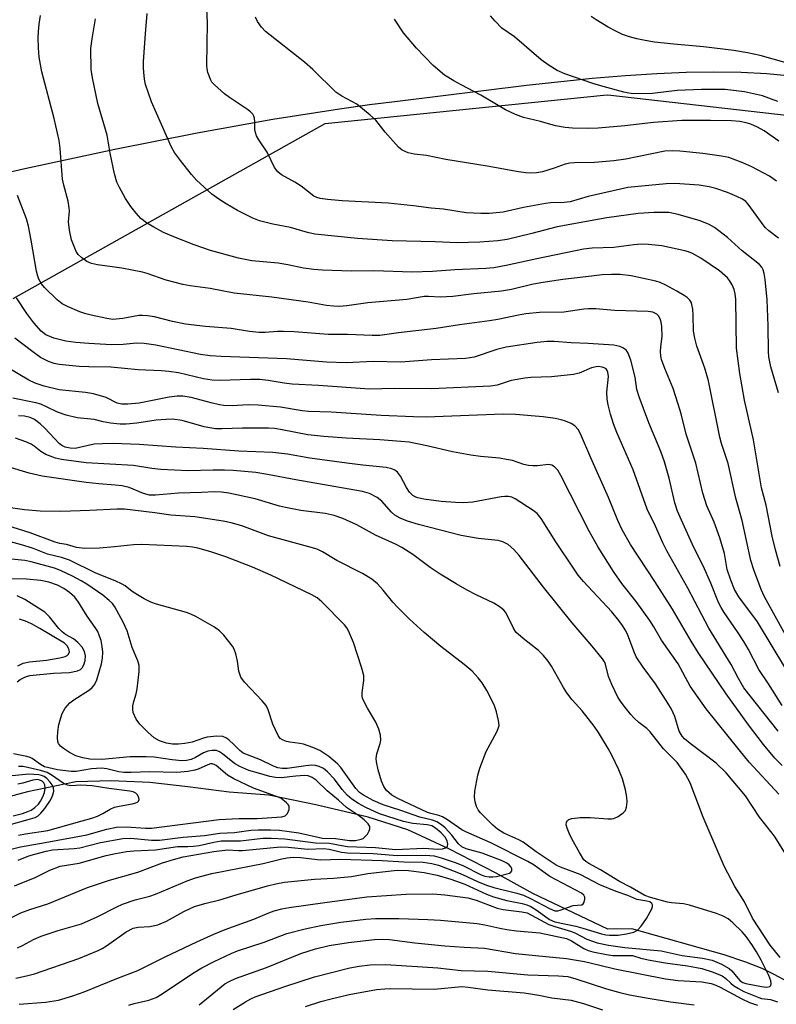
# Model space of a CAD drawing. Units: inches. Extents: x 1189773 to 1195773, y 569457 to 573458.
# Drawn here: x 1192570 to 1192747, y 571647 to 571877 of the extents above; entities that cross this region are included whole.
import ezdxf

# ---------------------------------------------------------------- set-up
doc = ezdxf.new("R2010")
doc.units = ezdxf.units.IN
doc.header["$MEASUREMENT"] = 0
for name, color, linetype in [('HYDRO-Single Line Stream', 4, 'Continuous'), ('NTRL-Farm Land', 3, 'Continuous'), ('NTRL-Trees', 3, 'Continuous'), ('Undefined', 1, 'Continuous')]:
    doc.layers.add(name, color=color, linetype=linetype)

msp = doc.modelspace()

# ---------------------------------------------------------------- linework, layer by layer
at = {"layer": 'HYDRO-Single Line Stream'}
msp.add_lwpolyline([(1192767.48, 571641.03), (1192757.66, 571647.22), (1192753.4, 571649.79), (1192749.71, 571651.89), (1192746.48, 571653.61), (1192743.65, 571654.98), (1192739.84, 571656.5), (1192734.78, 571658.16), (1192713.11, 571664.3), (1192707.52, 571664.19), (1192689.87, 571672.59), (1192681.14, 571677.39), (1192670.2, 571683.04), (1192660.58, 571687.51), (1192651.32, 571690.42), (1192639.04, 571693.31), (1192628.02, 571695.58), (1192618.74, 571696.32), (1192609.04, 571697.58), (1192600.14, 571698.56), (1192591.04, 571698.97), (1192582.74, 571698.76), (1192571.41, 571696.41), (1192562.9, 571694.12)], dxfattribs=at)
at = {"layer": 'NTRL-Farm Land'}
msp.add_lwpolyline([(1192750.42, 571864.05), (1192744.8, 571864.59), (1192738.77, 571864.92), (1192732.34, 571865.03), (1192725.88, 571864.94), (1192718.99, 571864.66), (1192711.61, 571864.19), (1192703.78, 571863.53), (1192688.43, 571861.89), (1192658.19, 571858.12), (1192651.63, 571857.34), (1192644.59, 571856.38), (1192628.91, 571853.91), (1192611.2, 571850.72), (1192591.86, 571846.88), (1192570.8, 571842.36), (1192549.29, 571837.42)], dxfattribs=at)
at = {"layer": 'NTRL-Trees'}
msp.add_lwpolyline([(1192568.05, 571812), (1192641.24, 571852.99), (1192706.47, 571859.6), (1192707.45, 571859.7), (1192750.01, 571854.85), (1192794.14, 571827.27), (1192819.66, 571795.36), (1192818.92, 571769.57), (1192829.15, 571752.76), (1192872.38, 571715.78), (1192865.38, 571613.53), (1192853, 571560.74), (1192790.3, 571481.29)], dxfattribs=at)
at = {"layer": 'Undefined'}
for points, elevation in [([(1192747.49, 571826.13), (1192745.21, 571827.87), (1192744.4, 571828.64), (1192743.49, 571829.75), (1192740.4, 571834.1), (1192739.84, 571834.69), (1192739.07, 571835.26), (1192737.74, 571835.91), (1192735.53, 571836.78), (1192732.83, 571837.72), (1192731.21, 571838.17), (1192728.9, 571838.51), (1192723.23, 571838.94), (1192721.18, 571838.81), (1192712.18, 571837.95), (1192702.86, 571835.87), (1192698.66, 571834.65), (1192697.25, 571834.47), (1192694.02, 571834.37), (1192692.87, 571834.24), (1192687.74, 571833.32), (1192682.94, 571832.17), (1192679.74, 571831.86), (1192677.71, 571831.88), (1192674.25, 571832.06), (1192668.93, 571832.9), (1192666.04, 571833.14), (1192661.9, 571833.68), (1192655.99, 571834.32), (1192645.16, 571834.84), (1192641.72, 571835.17), (1192640.02, 571835.42), (1192639.24, 571835.65), (1192638.58, 571835.99), (1192635.55, 571838.31), (1192634.07, 571839.24), (1192630.98, 571840.98), (1192630.11, 571841.66), (1192629.36, 571842.71), (1192627.65, 571846.3), (1192625.64, 571849.17), (1192625.12, 571850.13), (1192624.86, 571850.86), (1192624.71, 571851.61), (1192624.74, 571853.37), (1192624.66, 571854.22), (1192624.49, 571854.73), (1192624.22, 571855.15), (1192623.7, 571855.71), (1192623.04, 571856.24), (1192618.81, 571859.06), (1192617.61, 571859.94), (1192615.24, 571862.07), (1192614.67, 571862.71), (1192614.37, 571863.17), (1192613.71, 571864.96), (1192613.53, 571865.76), (1192613.43, 571866.61), (1192613.66, 571876.61), (1192613.48, 571879.85)], 378), ([(1192749.6, 571732.28), (1192744.22, 571742.09), (1192743.47, 571743.8), (1192741.73, 571748.36), (1192741.02, 571750.62), (1192739.01, 571759.97), (1192737.5, 571765.22), (1192735.69, 571773.33), (1192734.16, 571777.97), (1192733.75, 571779.48), (1192731.09, 571792.68), (1192730.22, 571795.69), (1192728.36, 571800.84), (1192727.85, 571802.66), (1192727.56, 571804.31), (1192727.51, 571808.08), (1192727.39, 571809.51), (1192727.19, 571810.61), (1192727, 571811.12), (1192726.69, 571811.59), (1192726.08, 571812.2), (1192725.39, 571812.7), (1192723.64, 571813.73), (1192721.05, 571815.08), (1192719.73, 571815.7), (1192718.74, 571816.05), (1192712.96, 571817.31), (1192710.36, 571817.57), (1192708.38, 571817.6), (1192706.16, 571817.49), (1192703.65, 571817.23), (1192696.94, 571816.42), (1192691.79, 571815.68), (1192689.65, 571815.29), (1192684.93, 571814.09), (1192682.58, 571813.7), (1192676.09, 571813.05), (1192671.13, 571812.46), (1192668.21, 571812.33), (1192665.43, 571812.45), (1192664.41, 571812.42), (1192660.36, 571811.78), (1192651.25, 571810.93), (1192646.27, 571810.28), (1192644.58, 571810.14), (1192643.19, 571810.17), (1192641.53, 571810.36), (1192637.26, 571811.12), (1192628.74, 571812.33), (1192619.9, 571813.26), (1192614.27, 571814.31), (1192609.54, 571814.92), (1192607.87, 571815.23), (1192603.95, 571816.31), (1192599.51, 571817.83), (1192598.4, 571818.13), (1192593.5, 571819.1), (1192587.86, 571819.86), (1192586.41, 571820.16), (1192585.36, 571820.65), (1192584.15, 571821.51), (1192583.31, 571822.32), (1192582.86, 571823.03), (1192581.75, 571825.71), (1192581.28, 571827.96), (1192581.07, 571829.96), (1192581.24, 571832.43), (1192581.21, 571833.23), (1192580.93, 571834.81), (1192579.91, 571838.53), (1192579.6, 571839.97), (1192579.11, 571847.12), (1192578.86, 571849.01), (1192577.66, 571854.15), (1192574.8, 571865.1), (1192574.19, 571868.52), (1192574.01, 571870.74), (1192573.94, 571873.07), (1192573.97, 571874.53), (1192574.14, 571876.28), (1192574.5, 571878.29)], 372), ([(1192747.92, 571749.15), (1192746.78, 571753.05), (1192746.03, 571756.29), (1192744.62, 571763.52), (1192743.5, 571767.65), (1192741.6, 571778.85), (1192739.56, 571788.16), (1192738.45, 571794.43), (1192737.66, 571800.35), (1192737.47, 571811.71), (1192737.35, 571813.11), (1192737.11, 571814.09), (1192736.62, 571815.15), (1192736.02, 571816.16), (1192735.51, 571816.83), (1192734.95, 571817.39), (1192733.64, 571818.44), (1192729.31, 571821.4), (1192727.37, 571822.53), (1192726.37, 571822.95), (1192725.54, 571823.18), (1192720.12, 571824.29), (1192717.02, 571824.6), (1192715.32, 571824.68), (1192713.55, 571824.54), (1192708.87, 571823.96), (1192703.79, 571823.8), (1192701.77, 571823.57), (1192690.81, 571821.3), (1192683.67, 571819.7), (1192680.75, 571819.2), (1192678.92, 571819.01), (1192671.64, 571818.7), (1192666.39, 571818.31), (1192661.61, 571818.12), (1192652.65, 571818.43), (1192647.42, 571818.38), (1192640.57, 571818.58), (1192638.56, 571818.74), (1192636.1, 571819.1), (1192632.45, 571819.88), (1192630.2, 571820.27), (1192624.03, 571820.81), (1192620.88, 571821.41), (1192614.31, 571823.22), (1192610.5, 571824.56), (1192605.71, 571826.39), (1192603.29, 571827.48), (1192601.03, 571828.69), (1192599.32, 571829.7), (1192598.03, 571830.71), (1192596.86, 571831.94), (1192595.63, 571833.53), (1192594.39, 571835.43), (1192592.98, 571837.95), (1192592.38, 571839.26), (1192591.81, 571841.23), (1192590.77, 571846.05), (1192590.13, 571850.23), (1192587.89, 571857.7), (1192586.67, 571863.65), (1192586.37, 571865.65), (1192586.3, 571870.53), (1192586.56, 571872.86), (1192587.4, 571877.53)], 374), ([(1192747.49, 571789.87), (1192745.74, 571795.97), (1192745.26, 571798.29), (1192745.16, 571799.57), (1192745.1, 571805.6), (1192744.84, 571811.66), (1192744.4, 571816.43), (1192744.17, 571817.85), (1192743.94, 571818.66), (1192743.58, 571819.32), (1192743.01, 571819.92), (1192738.96, 571823.18), (1192735.57, 571826.26), (1192732.47, 571828.6), (1192731.21, 571829.29), (1192729.11, 571830.19), (1192724, 571831.7), (1192721.77, 571832.1), (1192718.25, 571832.13), (1192714.6, 571831.89), (1192707.22, 571830.88), (1192695.6, 571828.81), (1192689.7, 571827.22), (1192683.88, 571825.79), (1192681.72, 571825.5), (1192677.5, 571825.17), (1192672.18, 571825.01), (1192666.99, 571825.25), (1192656.91, 571825.51), (1192648.82, 571826.04), (1192638.79, 571827.08), (1192637.08, 571827.45), (1192633.09, 571828.64), (1192628.94, 571829.38), (1192625.8, 571830.19), (1192624.29, 571830.78), (1192622.99, 571831.4), (1192620.67, 571832.61), (1192617.99, 571834.15), (1192616.3, 571835.23), (1192614.67, 571836.4), (1192611.06, 571839.74), (1192609.89, 571841.07), (1192607.28, 571844.3), (1192605.92, 571846.18), (1192605.15, 571847.41), (1192600.52, 571858.08), (1192599.12, 571862.1), (1192598.91, 571862.92), (1192598.74, 571864.05), (1192598.6, 571866.03), (1192598.63, 571867.5), (1192599.06, 571874.01), (1192599.5, 571878.78)], 376), ([(1192747.03, 571839.49), (1192745.41, 571840.63), (1192741.22, 571842.86), (1192739.13, 571843.77), (1192735.83, 571844.99), (1192734.11, 571845.35), (1192729.73, 571845.98), (1192724.36, 571846.53), (1192722.58, 571846.61), (1192720.88, 571846.47), (1192711.71, 571844.64), (1192708.86, 571844.22), (1192704.34, 571843.88), (1192699.7, 571843.79), (1192698.61, 571843.69), (1192697.51, 571843.42), (1192694.87, 571842.49), (1192692.19, 571841.69), (1192690.75, 571841.42), (1192689.39, 571841.34), (1192688.26, 571841.4), (1192686.51, 571841.66), (1192679.21, 571843.02), (1192669.49, 571844.58), (1192664.97, 571845.45), (1192662.08, 571845.82), (1192660.67, 571846.1), (1192659.25, 571846.72), (1192658.38, 571847.43), (1192655.27, 571850.97), (1192653.06, 571853.73), (1192651.8, 571854.94), (1192648.63, 571857.49), (1192645.1, 571859.39), (1192643.74, 571860.34), (1192638.33, 571865.61), (1192636.37, 571867.39), (1192627.26, 571874.52), (1192626.3, 571875.55), (1192625.35, 571876.91), (1192624.87, 571877.93)], 380), ([(1192747.55, 571848.86), (1192744.14, 571851.26), (1192742.59, 571852.09), (1192740.99, 571852.8), (1192739.88, 571853.13), (1192738.46, 571853.43), (1192736.45, 571853.6), (1192731.59, 571853.72), (1192724.8, 571853.7), (1192718.16, 571853.24), (1192711.46, 571852.47), (1192705.19, 571851.92), (1192702.91, 571851.83), (1192699.21, 571851.88), (1192697.49, 571852.01), (1192695.2, 571852.42), (1192691.71, 571853.44), (1192687.73, 571854.42), (1192685.84, 571855.12), (1192683.49, 571856.22), (1192677.68, 571859.63), (1192673.07, 571862.01), (1192671.35, 571862.99), (1192669.2, 571864.35), (1192666.53, 571866.54), (1192662.6, 571870.61), (1192659.55, 571874.2), (1192657.5, 571877.45)], 382), ([(1192747.31, 571858.17), (1192743.75, 571859.44), (1192739.54, 571860.42), (1192734.99, 571860.94), (1192729.41, 571860.97), (1192723.77, 571860.69), (1192717.97, 571859.98), (1192713.53, 571859.97), (1192712.38, 571860.09), (1192711.23, 571860.35), (1192706.36, 571861.65), (1192703.99, 571862.38), (1192697.37, 571864.6), (1192695.63, 571865.42), (1192693.48, 571866.73), (1192691.88, 571867.93), (1192685.57, 571873.32), (1192682.64, 571875.34), (1192681.04, 571876.93), (1192679.96, 571878.25)], 384), ([(1192752.92, 571866.21), (1192743.17, 571868.9), (1192740.23, 571869.58), (1192737.06, 571870.06), (1192729.94, 571870.92), (1192722.95, 571871.54), (1192718.39, 571872.03), (1192716.2, 571872.4), (1192714.26, 571872.84), (1192712.6, 571873.3), (1192710.95, 571873.87), (1192709.35, 571874.6), (1192707.54, 571875.56), (1192704.75, 571877.25), (1192703.59, 571878.06)], 386), ([(1192749.18, 571725.21), (1192742.55, 571736.18), (1192738.21, 571742.06), (1192737.22, 571743.79), (1192736.34, 571745.95), (1192735.49, 571748.44), (1192734.84, 571752.19), (1192733.74, 571755.93), (1192732.41, 571759.55), (1192730.73, 571763.37), (1192729.73, 571766.36), (1192728.1, 571773.39), (1192725.87, 571780.19), (1192724.64, 571784.98), (1192723.97, 571787.24), (1192722.77, 571790.89), (1192720.82, 571795.56), (1192720.08, 571797.67), (1192719.9, 571798.47), (1192719.85, 571799.55), (1192719.91, 571800.64), (1192720.22, 571803.04), (1192720.16, 571805.39), (1192720, 571806.44), (1192719.77, 571807.21), (1192719.35, 571807.93), (1192718.97, 571808.27), (1192718.05, 571808.74), (1192716.95, 571808.95), (1192709.01, 571809.16), (1192704.68, 571809.53), (1192702.98, 571809.56), (1192701.86, 571809.47), (1192697.18, 571808.76), (1192691.43, 571808.66), (1192688.27, 571808.36), (1192686.53, 571808.07), (1192681.71, 571807.06), (1192679.72, 571806.74), (1192672.67, 571805.82), (1192667.26, 571804.92), (1192658.44, 571803.94), (1192654.03, 571803.33), (1192652.21, 571803.31), (1192646.44, 571803.55), (1192641.97, 571803.54), (1192633.92, 571804.14), (1192631.42, 571804.25), (1192630.06, 571804.23), (1192627.13, 571803.99), (1192625.72, 571804.02), (1192623.48, 571804.23), (1192619.15, 571804.91), (1192613.17, 571805.42), (1192608.48, 571805.96), (1192605.42, 571806.58), (1192601.22, 571807.69), (1192599.52, 571807.94), (1192598.37, 571808.01), (1192597.52, 571807.97), (1192593.77, 571807.31), (1192591.42, 571807.09), (1192590.01, 571807.27), (1192586.37, 571808.04), (1192585.08, 571808.39), (1192583.72, 571808.89), (1192580.79, 571810.1), (1192579.52, 571810.75), (1192578.39, 571811.67), (1192575.44, 571814.55), (1192574.73, 571815.41), (1192574.08, 571816.53), (1192573.82, 571817.21), (1192573.55, 571818.36), (1192572.3, 571825.67), (1192571.66, 571828.96), (1192571.17, 571830.64), (1192569.1, 571836.11)], 370), ([(1192748.36, 571716.61), (1192745.13, 571721.67), (1192742.87, 571725.04), (1192740.47, 571729.71), (1192739.38, 571731.61), (1192737.92, 571733.86), (1192734.76, 571738.38), (1192734.04, 571739.56), (1192733.46, 571740.76), (1192731.64, 571745.25), (1192729.85, 571749.3), (1192727.68, 571753.6), (1192724.72, 571760), (1192723.85, 571762.11), (1192723.2, 571764.08), (1192721.83, 571769.86), (1192720.78, 571773.7), (1192719.88, 571776.11), (1192717.13, 571782.82), (1192714.82, 571788.97), (1192714.31, 571790.66), (1192713.88, 571793.51), (1192712.89, 571797.54), (1192712.27, 571799.13), (1192711.85, 571799.77), (1192711.48, 571800.13), (1192711.03, 571800.42), (1192710.29, 571800.75), (1192708.86, 571801.01), (1192702.89, 571801.41), (1192698.87, 571801.58), (1192694.9, 571801.88), (1192693.26, 571801.91), (1192690.93, 571801.66), (1192683.62, 571800.56), (1192681.48, 571800.03), (1192676.14, 571798.25), (1192674.11, 571797.89), (1192666.14, 571797.59), (1192658.92, 571797.09), (1192652.44, 571797.18), (1192646.1, 571796.91), (1192641.49, 571797.09), (1192632.15, 571797.82), (1192616.82, 571798.36), (1192614.24, 571798.53), (1192611.99, 571798.86), (1192601.53, 571801.03), (1192598.74, 571801.47), (1192597, 571801.49), (1192593.88, 571801.19), (1192591.13, 571801.14), (1192585.77, 571801.4), (1192582.79, 571801.66), (1192580.42, 571801.99), (1192577.62, 571802.69), (1192575.75, 571803.5), (1192574.65, 571804.3), (1192572.87, 571806.29), (1192571.29, 571808.44), (1192568.84, 571812.11)], 368), ([(1192747.43, 571710.62), (1192739.39, 571720.78), (1192738.11, 571722.9), (1192736.43, 571726.22), (1192731.19, 571734.71), (1192726.25, 571744.14), (1192721.3, 571752.86), (1192720.35, 571754.75), (1192718.66, 571758.66), (1192716.67, 571762.59), (1192713.44, 571771.84), (1192709.6, 571780.56), (1192708.83, 571782.63), (1192708.12, 571784.89), (1192707.56, 571787.05), (1192707.31, 571788.39), (1192707.27, 571790.06), (1192707.66, 571793.7), (1192707.51, 571794.71), (1192707.34, 571795.14), (1192707.08, 571795.5), (1192706.65, 571795.77), (1192706.14, 571795.92), (1192705.3, 571796.03), (1192704.74, 571795.99), (1192703.65, 571795.7), (1192700.8, 571794.52), (1192699.42, 571794.14), (1192694.24, 571793.59), (1192689.46, 571793.45), (1192687.99, 571793.3), (1192684.8, 571792.74), (1192681.5, 571791.64), (1192679.94, 571791.4), (1192666.18, 571790.78), (1192657.41, 571790.89), (1192651.63, 571790.73), (1192639.67, 571791.57), (1192633.48, 571791.91), (1192631.62, 571792.13), (1192627.82, 571792.78), (1192625.9, 571792.97), (1192623.73, 571793.03), (1192616.49, 571792.8), (1192614.72, 571792.84), (1192612.69, 571793.13), (1192606.84, 571794.54), (1192604.56, 571794.91), (1192602.87, 571795.05), (1192597.35, 571795.29), (1192590.96, 571795.85), (1192585.77, 571795.93), (1192583.55, 571796.04), (1192578.82, 571796.54), (1192577.71, 571796.78), (1192576.38, 571797.2), (1192574.46, 571798.17), (1192572.34, 571799.69), (1192568.42, 571802.71)], 366), ([(1192748.37, 571702.55), (1192746.67, 571704.3), (1192743.98, 571707.5), (1192740.48, 571712.11), (1192735.25, 571719.38), (1192728.69, 571729.02), (1192727.02, 571731.66), (1192722.63, 571739.17), (1192718.52, 571745.69), (1192712.78, 571754.31), (1192710.88, 571757.79), (1192709.85, 571759.92), (1192707.64, 571765.38), (1192703.48, 571774.61), (1192701.09, 571780.27), (1192700.51, 571781.27), (1192699.76, 571782.11), (1192698.85, 571782.68), (1192697.58, 571783.22), (1192696.51, 571783.56), (1192695.12, 571783.87), (1192692.34, 571784.27), (1192685.8, 571784.82), (1192682.93, 571784.87), (1192664.91, 571784.17), (1192661.94, 571784.22), (1192654.33, 571784.54), (1192642.6, 571785.32), (1192637.28, 571785.51), (1192635.85, 571785.67), (1192630.77, 571786.49), (1192625.47, 571786.99), (1192623.16, 571787.04), (1192619.41, 571786.83), (1192617.49, 571786.92), (1192616.4, 571787.08), (1192614.5, 571787.51), (1192609.77, 571788.81), (1192607.86, 571789.08), (1192606.5, 571789.06), (1192604.61, 571788.82), (1192597.63, 571787.48), (1192594.98, 571787.2), (1192593.53, 571787.18), (1192592.45, 571787.46), (1192589.83, 571788.78), (1192586.87, 571789.67), (1192585, 571789.99), (1192578.83, 571790.59), (1192575.31, 571791.43), (1192573.22, 571792.13), (1192571.7, 571792.84), (1192566.74, 571795.78)], 364), ([(1192747.58, 571695.84), (1192740.66, 571703.35), (1192738.28, 571706.19), (1192730.56, 571715.81), (1192726.76, 571721.14), (1192723.98, 571726.34), (1192720.09, 571731.9), (1192718.27, 571735.07), (1192717.33, 571736.52), (1192714.14, 571741.01), (1192710.78, 571745.16), (1192708.78, 571747.97), (1192705.23, 571753.71), (1192703.1, 571757.44), (1192696.47, 571770.54), (1192695.74, 571771.77), (1192694.99, 571772.54), (1192694.34, 571772.92), (1192693.59, 571773.08), (1192691.03, 571772.75), (1192689.93, 571772.73), (1192688.85, 571772.82), (1192687.77, 571773.1), (1192685.1, 571773.98), (1192683.76, 571774.29), (1192682.06, 571774.53), (1192677.61, 571774.94), (1192675.33, 571775.29), (1192671.09, 571776.06), (1192665.08, 571777.49), (1192660.91, 571778.28), (1192658.93, 571778.5), (1192654.04, 571778.85), (1192646.12, 571779.23), (1192640.86, 571779.61), (1192637.12, 571780.06), (1192631.1, 571781.23), (1192629.3, 571781.5), (1192627.95, 571781.59), (1192625.62, 571781.6), (1192621.83, 571781.58), (1192616.95, 571781.42), (1192615.53, 571781.46), (1192612.83, 571781.91), (1192607.66, 571783.37), (1192605.41, 571783.68), (1192603.93, 571783.65), (1192601.56, 571783.48), (1192597.08, 571782.8), (1192594.53, 571782.56), (1192593.12, 571782.54), (1192590.87, 571782.79), (1192589.19, 571783.06), (1192587.02, 571783.62), (1192583.05, 571784.02), (1192580.45, 571784.66), (1192578.49, 571785.31), (1192575.89, 571786.63), (1192574.53, 571787.19), (1192573.4, 571787.5), (1192568, 571788.66)], 362), ([(1192750.17, 571680.19), (1192746.71, 571685.76), (1192746.04, 571686.7), (1192743.03, 571690.46), (1192739.77, 571695.44), (1192735.2, 571700.82), (1192732.91, 571703.08), (1192726.76, 571707.69), (1192725.47, 571708.79), (1192724.9, 571709.41), (1192724.21, 571710.63), (1192723.16, 571714.06), (1192722.45, 571715.72), (1192721.58, 571717.17), (1192718.68, 571721.67), (1192715.76, 571725.62), (1192714.16, 571728.01), (1192713.56, 571729.32), (1192712.06, 571733.34), (1192711.57, 571734.33), (1192710.95, 571735.33), (1192710.09, 571736.53), (1192708.4, 571738.55), (1192701.81, 571745.69), (1192700.56, 571747.16), (1192699.57, 571748.54), (1192695.32, 571754.97), (1192691.83, 571760.42), (1192690.92, 571761.57), (1192690.01, 571762.3), (1192685.77, 571765), (1192684.99, 571765.39), (1192684.17, 571765.59), (1192683.32, 571765.59), (1192682.46, 571765.48), (1192675.84, 571764.26), (1192673.73, 571764.13), (1192671.79, 571764.17), (1192668.4, 571764.41), (1192664.37, 571764.97), (1192662.96, 571765.25), (1192662.44, 571765.44), (1192661.75, 571765.82), (1192661.01, 571766.57), (1192660.26, 571767.71), (1192658.87, 571770.34), (1192658.19, 571771.26), (1192657.58, 571771.72), (1192656.87, 571772.07), (1192655.53, 571772.41), (1192650.04, 571772.93), (1192646.3, 571773.38), (1192637.61, 571774.58), (1192632.36, 571775.5), (1192628.92, 571775.92), (1192620.97, 571776.21), (1192612.6, 571776.8), (1192606.18, 571777.13), (1192597.58, 571777.8), (1192591.54, 571777.97), (1192588.98, 571777.95), (1192587.02, 571777.83), (1192583.65, 571777.04), (1192582.59, 571776.86), (1192581.42, 571776.87), (1192580.28, 571777.11), (1192579.47, 571777.52), (1192578.83, 571778.04), (1192575.48, 571781.58), (1192574.42, 571782.59), (1192573.03, 571783.6), (1192572.04, 571784.06), (1192570.72, 571784.39), (1192569.34, 571784.47)], 360), ([(1192747.86, 571657.59), (1192745.53, 571660.43), (1192741.43, 571666.78), (1192739.53, 571670.59), (1192737.24, 571674.18), (1192734.75, 571678.96), (1192729.86, 571690.43), (1192726.77, 571698.51), (1192726.27, 571699.54), (1192725.68, 571700.5), (1192723.72, 571703.26), (1192720.57, 571706.42), (1192717.42, 571710.42), (1192716.61, 571711.2), (1192714.77, 571712.65), (1192713.59, 571713.7), (1192712.85, 571714.49), (1192711.61, 571716.03), (1192710.6, 571717.4), (1192709.83, 571718.59), (1192708.39, 571721.5), (1192707.61, 571723.41), (1192706.94, 571726.32), (1192706.73, 571726.83), (1192706.27, 571727.56), (1192703.84, 571730.5), (1192699.1, 571736), (1192692.38, 571744.37), (1192686.73, 571751.72), (1192685.43, 571753.19), (1192684.08, 571754.32), (1192682.83, 571754.93), (1192681.75, 571755.25), (1192677.08, 571755.75), (1192673.1, 571756.43), (1192663.06, 571759.04), (1192660.55, 571759.79), (1192658.76, 571760.53), (1192657.58, 571761.19), (1192656.76, 571761.93), (1192654.47, 571764.46), (1192653.39, 571765.35), (1192651.64, 571766.26), (1192649.99, 571766.75), (1192634.35, 571769.47), (1192627.7, 571770.77), (1192624.93, 571771.18), (1192619.65, 571771.64), (1192617.6, 571771.75), (1192614.98, 571771.79), (1192609.1, 571771.58), (1192602.65, 571771.91), (1192600.58, 571772.11), (1192596.25, 571772.85), (1192585.17, 571773.5), (1192579.38, 571774.25), (1192577.96, 571774.57), (1192575.75, 571775.46), (1192574.52, 571776.14), (1192572.97, 571777.39), (1192572.3, 571777.83), (1192571.01, 571778.4), (1192568.59, 571779.25)], 358), ([(1192569.44, 571646.63), (1192575.61, 571647.06), (1192578.65, 571647.59), (1192582.03, 571648.57), (1192584.7, 571649.53), (1192592.33, 571652.64), (1192597.31, 571654.53), (1192603.69, 571657.69), (1192611.13, 571661.23), (1192615.1, 571663), (1192617.8, 571664.1), (1192624.51, 571666.55), (1192628, 571668.06), (1192629.25, 571668.52), (1192631.07, 571668.98), (1192632.77, 571669.28), (1192641.13, 571670.48), (1192650.99, 571671.74), (1192660.23, 571672.36), (1192666.48, 571672.49), (1192669.23, 571672.28), (1192674.65, 571671.52), (1192676.63, 571670.96), (1192681.53, 571669.08), (1192682.93, 571668.82), (1192687.31, 571668.29), (1192688.56, 571668), (1192693.68, 571665.31), (1192695.03, 571664.82), (1192698.95, 571663.65), (1192699.88, 571663.26), (1192702.56, 571661.88), (1192705.01, 571661.01), (1192707.63, 571660.48), (1192711.49, 571659.94), (1192720, 571659.09), (1192724.9, 571658), (1192729.71, 571657.39), (1192731.95, 571656.9), (1192734.12, 571655.98), (1192735.92, 571654.98), (1192736.54, 571654.42), (1192737.96, 571652.69), (1192738.53, 571652.11), (1192739.14, 571651.72), (1192739.82, 571651.47), (1192743.48, 571650.73), (1192744.8, 571650.61), (1192745.44, 571650.78), (1192745.72, 571651.02), (1192745.81, 571651.39), (1192745.71, 571652.09), (1192745.25, 571653.33), (1192743.44, 571656.91), (1192742.35, 571658.88), (1192741.28, 571660.57), (1192739.89, 571662.46), (1192738.96, 571663.59), (1192736.83, 571665.66), (1192735.7, 571666.58), (1192734.51, 571667.24), (1192733, 571667.85), (1192726.65, 571669.86), (1192725.25, 571670.17), (1192722.45, 571670.37), (1192721.47, 571670.52), (1192717.51, 571671.61), (1192716.17, 571672.07), (1192712.83, 571674.01), (1192710.19, 571675.36), (1192705.77, 571678.07), (1192703.01, 571679.57), (1192702.29, 571680.06), (1192701.89, 571680.45), (1192700.83, 571682.13), (1192699.16, 571685.17), (1192698.44, 571686.66), (1192697.95, 571687.9), (1192697.75, 571688.66), (1192697.79, 571689.25), (1192698.02, 571689.6), (1192698.38, 571689.86), (1192699.08, 571690.11), (1192700.98, 571690.39), (1192703.35, 571690.34), (1192707.46, 571690.02), (1192708.32, 571690.02), (1192708.87, 571690.11), (1192709.92, 571690.57), (1192711.09, 571691.42), (1192711.63, 571692.04), (1192711.87, 571692.75), (1192712, 571694.07), (1192711.93, 571695.16), (1192711.62, 571696.84), (1192710.95, 571699.39), (1192710.06, 571701.56), (1192708.39, 571705), (1192707.56, 571706.51), (1192705.27, 571710.28), (1192704.3, 571711.73), (1192701.46, 571715.34), (1192699.11, 571717.92), (1192697.84, 571719.57), (1192697.06, 571720.84), (1192694.29, 571725.8), (1192693.48, 571727.03), (1192692.4, 571728.3), (1192691.23, 571729.5), (1192687.6, 571732.3), (1192685.95, 571733.8), (1192685.35, 571734.71), (1192683.92, 571737.77), (1192683.48, 571738.49), (1192683.12, 571738.91), (1192682.25, 571739.64), (1192680.79, 571740.59), (1192676.62, 571742.57), (1192674.52, 571743.66), (1192671.92, 571745.09), (1192668.18, 571747.35), (1192665.82, 571748.94), (1192661.75, 571752), (1192659.22, 571753.61), (1192657.68, 571754.41), (1192653.04, 571756.56), (1192648.6, 571758.95), (1192645.36, 571760.39), (1192643.3, 571761.14), (1192641.24, 571761.62), (1192635.52, 571762.34), (1192631.91, 571763), (1192630.53, 571763.34), (1192624.8, 571765.06), (1192618.62, 571766.35), (1192616.91, 571766.62), (1192615.26, 571766.69), (1192612.23, 571766.52), (1192606.82, 571766.4), (1192601.47, 571765.89), (1192600.06, 571765.9), (1192598.65, 571766.27), (1192595.28, 571767.66), (1192593.64, 571768.05), (1192591.97, 571768.27), (1192588.13, 571768.56), (1192585.15, 571768.9), (1192574.88, 571770.38), (1192571.85, 571771.02), (1192566.91, 571772.5)], 356), ([(1192568.7, 571652.75), (1192571.17, 571653.23), (1192573.1, 571653.77), (1192583.45, 571657.31), (1192587.95, 571659.18), (1192588.96, 571659.7), (1192589.91, 571660.3), (1192594.54, 571663.56), (1192596.17, 571664.42), (1192597.34, 571664.67), (1192600.08, 571664.79), (1192601.99, 571665.2), (1192604.03, 571666.09), (1192608.04, 571668.31), (1192609.54, 571669.05), (1192610.58, 571669.47), (1192613.01, 571670.19), (1192616.52, 571671.04), (1192620.31, 571672.24), (1192627.71, 571674.37), (1192629.67, 571674.83), (1192631.64, 571675.19), (1192638.73, 571675.92), (1192643.14, 571676.12), (1192645.67, 571676.35), (1192647.35, 571676.57), (1192651.24, 571677.27), (1192658.1, 571678), (1192660.76, 571677.96), (1192664.45, 571677.5), (1192667.48, 571676.88), (1192670.67, 571675.95), (1192673.93, 571674.72), (1192679.05, 571672.42), (1192680.69, 571671.8), (1192683.77, 571670.95), (1192687.43, 571670.24), (1192688.46, 571669.93), (1192689.45, 571669.47), (1192690.89, 571668.6), (1192693.83, 571666.45), (1192695.08, 571665.88), (1192700.02, 571664.88), (1192701.64, 571664.44), (1192705.99, 571663.07), (1192707.01, 571662.85), (1192707.88, 571662.76), (1192709.88, 571662.79), (1192711.88, 571663.08), (1192713.56, 571663.51), (1192714.42, 571663.98), (1192715.3, 571664.88), (1192716.53, 571666.73), (1192717.78, 571668.99), (1192717.95, 571669.47), (1192717.97, 571669.9), (1192717.8, 571670.24), (1192717.3, 571670.6), (1192716.65, 571670.79), (1192714.31, 571671.18), (1192712.16, 571672.09), (1192709.42, 571673.05), (1192705.61, 571674.6), (1192701.02, 571676.98), (1192696.4, 571678.72), (1192695.34, 571679.2), (1192690.69, 571682.31), (1192687.66, 571684.55), (1192686.63, 571685.11), (1192683.14, 571686.7), (1192681.64, 571687.61), (1192680.5, 571688.55), (1192677.64, 571691.47), (1192677.12, 571692.15), (1192676.73, 571692.91), (1192676.38, 571694.02), (1192676.2, 571695.16), (1192676.31, 571696.57), (1192676.99, 571700.25), (1192677.46, 571701.94), (1192678.97, 571705.84), (1192681.45, 571710.43), (1192681.79, 571711.19), (1192681.99, 571711.96), (1192681.89, 571713.08), (1192681.35, 571715.09), (1192680.88, 571716.5), (1192680.04, 571718.33), (1192679.1, 571720.14), (1192678.01, 571721.93), (1192677.08, 571723.1), (1192675.65, 571724.62), (1192673.77, 571726.22), (1192668.3, 571730.46), (1192664.43, 571733.72), (1192660.95, 571736.87), (1192658.16, 571739.62), (1192657.06, 571740.86), (1192654.84, 571743.62), (1192653.47, 571745.11), (1192652.13, 571746.19), (1192649.94, 571747.56), (1192643.98, 571750.61), (1192640.6, 571752.64), (1192639.37, 571753.22), (1192637.41, 571753.82), (1192627.95, 571756.39), (1192621.65, 571758.7), (1192619.21, 571759.41), (1192617.32, 571759.8), (1192610.69, 571760.84), (1192605.05, 571761.2), (1192601.26, 571761.79), (1192594.13, 571762.6), (1192592.37, 571762.64), (1192586.01, 571762.3), (1192579.21, 571762.06), (1192574.36, 571762.18), (1192570.73, 571762.48), (1192563.97, 571763.41)], 354), ([(1192569.08, 571659.85), (1192570.24, 571660.35), (1192572.81, 571661.76), (1192574.66, 571662.58), (1192578.62, 571663.87), (1192584.08, 571665.44), (1192587.76, 571667.07), (1192592.38, 571669.43), (1192593.7, 571670.02), (1192596.69, 571671.09), (1192600.07, 571671.96), (1192601.47, 571672.42), (1192608.84, 571675.5), (1192610.83, 571676.25), (1192614.67, 571677.24), (1192626.64, 571679.56), (1192631.02, 571680.68), (1192632.33, 571680.94), (1192633.68, 571681.04), (1192635.42, 571680.99), (1192640.13, 571680.44), (1192644.8, 571680.57), (1192654.56, 571680.31), (1192659.62, 571680.01), (1192664.19, 571679.87), (1192666.25, 571679.62), (1192667.75, 571679.18), (1192671.72, 571677.7), (1192673.44, 571676.98), (1192676.91, 571675.36), (1192679.07, 571674.49), (1192680.76, 571674), (1192686.17, 571672.66), (1192687.69, 571672.17), (1192689.37, 571671.4), (1192693.82, 571669.01), (1192695.09, 571668.53), (1192695.76, 571668.51), (1192696.31, 571668.62), (1192699.33, 571669.73), (1192701.38, 571669.93), (1192701.71, 571670.15), (1192701.93, 571670.54), (1192702.08, 571671.25), (1192702.06, 571671.73), (1192701.87, 571672.13), (1192701.32, 571672.61), (1192693.92, 571676.57), (1192692.76, 571677.32), (1192690.2, 571679.2), (1192688.74, 571680.06), (1192680.03, 571684.45), (1192674.17, 571686.99), (1192673.27, 571687.51), (1192669.93, 571689.79), (1192668.71, 571690.53), (1192667.83, 571690.86), (1192666, 571691.29), (1192665.22, 571691.56), (1192658.22, 571694.78), (1192656.85, 571695.63), (1192655.63, 571696.7), (1192654.97, 571697.61), (1192654.41, 571698.87), (1192653.62, 571701.51), (1192653.21, 571703.39), (1192653.2, 571704.2), (1192653.35, 571705.26), (1192654.09, 571707.7), (1192654.27, 571708.52), (1192654.18, 571709.63), (1192653.76, 571711.04), (1192653.12, 571712.7), (1192651.11, 571715.98), (1192650.42, 571717.28), (1192649.99, 571718.35), (1192649.89, 571718.88), (1192649.89, 571719.64), (1192650.27, 571722.46), (1192650.26, 571723.6), (1192649.76, 571725.56), (1192647.83, 571731.39), (1192646.72, 571734.08), (1192646.28, 571734.84), (1192645.75, 571735.54), (1192640.4, 571740.93), (1192639.3, 571741.82), (1192638.08, 571742.57), (1192628.49, 571747.16), (1192624.21, 571749.03), (1192617.92, 571751.43), (1192614.37, 571752.58), (1192611.38, 571753.44), (1192610.07, 571753.73), (1192608.78, 571753.89), (1192598.19, 571754.37), (1192596.3, 571754.27), (1192591.84, 571753.76), (1192588.29, 571753.45), (1192584.87, 571753.41), (1192582.91, 571753.67), (1192580.6, 571754.31), (1192579, 571754.58), (1192577.93, 571754.86), (1192572.07, 571757.03), (1192566.55, 571758.78)], 352), ([(1192567.49, 571666.84), (1192569.84, 571668.03), (1192572, 571668.84), (1192576.2, 571670.12), (1192585.5, 571673.96), (1192590.61, 571675.66), (1192597.27, 571677.59), (1192603.04, 571679.75), (1192605.67, 571680.56), (1192607.95, 571681.13), (1192615.13, 571682.38), (1192618.28, 571682.79), (1192620.92, 571682.65), (1192621.85, 571682.67), (1192630.75, 571683.5), (1192632.54, 571683.44), (1192637.11, 571682.97), (1192640.84, 571683.07), (1192642.13, 571682.92), (1192645.07, 571682.24), (1192646.45, 571682.07), (1192652.5, 571681.95), (1192658.07, 571681.49), (1192664.7, 571681.54), (1192666.8, 571681.37), (1192668.42, 571680.95), (1192671.7, 571679.84), (1192673.46, 571679.09), (1192677.75, 571676.94), (1192678.64, 571676.62), (1192679.69, 571676.44), (1192680.5, 571676.43), (1192681.36, 571676.55), (1192683.9, 571677.13), (1192684.4, 571677.32), (1192684.78, 571677.57), (1192684.99, 571677.89), (1192684.99, 571678.3), (1192684.81, 571678.73), (1192684.37, 571679.25), (1192683.77, 571679.68), (1192682.73, 571680.2), (1192678.04, 571682.02), (1192674.27, 571683.01), (1192673.23, 571683.47), (1192672.45, 571684.2), (1192670.88, 571686.19), (1192669.32, 571687.93), (1192668.48, 571688.68), (1192667.41, 571689.38), (1192666.38, 571689.77), (1192663.39, 571690.41), (1192658.98, 571692), (1192654.79, 571693.33), (1192652.44, 571694.33), (1192650.17, 571695.58), (1192649.3, 571696.21), (1192648.41, 571697.13), (1192644.86, 571702.09), (1192644.12, 571702.94), (1192642.08, 571704.62), (1192639.96, 571706.1), (1192638.34, 571706.79), (1192636.1, 571707.53), (1192635.25, 571707.72), (1192632.94, 571707.99), (1192632.13, 571708.19), (1192631.36, 571708.48), (1192630.69, 571708.89), (1192630.18, 571709.56), (1192629.53, 571710.88), (1192628.97, 571712.27), (1192627.83, 571715.57), (1192627.34, 571716.6), (1192626.47, 571717.71), (1192622.29, 571722.11), (1192621.44, 571723.26), (1192620.98, 571724.63), (1192620.66, 571726.98), (1192620.29, 571728.69), (1192619.9, 571729.78), (1192619.46, 571730.52), (1192617.47, 571733.07), (1192616.47, 571734.13), (1192615.26, 571734.96), (1192610.88, 571737.46), (1192609.69, 571738.03), (1192608.71, 571738.39), (1192601.64, 571740.37), (1192600.31, 571740.84), (1192598.74, 571741.62), (1192597.21, 571742.52), (1192595.98, 571743.33), (1192594.3, 571744.62), (1192593.59, 571745.04), (1192591.97, 571745.79), (1192587.45, 571747.65), (1192581.28, 571750.65), (1192579.39, 571751.32), (1192576.08, 571752.1), (1192572.56, 571753.44), (1192570.03, 571754.24), (1192567.47, 571754.94)], 350), ([(1192568.34, 571674.33), (1192573.23, 571676.27), (1192576.65, 571677.99), (1192579.05, 571678.97), (1192583.57, 571679.7), (1192589.83, 571681.46), (1192592.09, 571681.96), (1192594.66, 571682.41), (1192596.35, 571682.56), (1192601.42, 571682.76), (1192606.61, 571683.57), (1192608.99, 571683.55), (1192610.34, 571683.61), (1192611.69, 571683.84), (1192615.09, 571684.58), (1192616.84, 571684.86), (1192617.97, 571684.93), (1192621.33, 571684.86), (1192626.6, 571685.52), (1192628.56, 571685.51), (1192631.74, 571685.33), (1192638.97, 571684.41), (1192642.26, 571684.38), (1192645.15, 571683.77), (1192646.41, 571683.58), (1192653.05, 571683.35), (1192657.68, 571682.89), (1192664.31, 571683.14), (1192667.64, 571682.98), (1192668.76, 571683.03), (1192669.45, 571683.22), (1192669.78, 571683.46), (1192669.88, 571683.65), (1192669.95, 571684.1), (1192669.8, 571684.87), (1192669.31, 571685.72), (1192668.39, 571686.75), (1192667.09, 571687.89), (1192666.19, 571688.43), (1192665.16, 571688.67), (1192661.77, 571688.94), (1192659.57, 571689.45), (1192653.96, 571691.24), (1192650.78, 571692.69), (1192649.01, 571693.61), (1192647.43, 571694.65), (1192646.34, 571695.62), (1192645.22, 571696.93), (1192643.37, 571699.33), (1192641.74, 571701.07), (1192640.84, 571701.82), (1192639.78, 571702.33), (1192638.94, 571702.57), (1192638.09, 571702.64), (1192636.67, 571702.5), (1192632.29, 571701.87), (1192631.14, 571701.84), (1192630.14, 571701.98), (1192629.09, 571702.39), (1192626.02, 571703.91), (1192622.02, 571705.47), (1192621.2, 571706.06), (1192619.91, 571707.41), (1192618.63, 571708.57), (1192617.96, 571709.06), (1192617.22, 571709.36), (1192615.82, 571709.4), (1192613.52, 571709.15), (1192612.68, 571708.94), (1192610.04, 571707.99), (1192608.3, 571707.67), (1192606.82, 571707.53), (1192605.43, 571707.58), (1192604.04, 571707.8), (1192602.38, 571708.36), (1192601.11, 571709.02), (1192599.6, 571710.35), (1192597.78, 571712.2), (1192596.92, 571713.43), (1192596.23, 571714.97), (1192596.1, 571715.75), (1192596.13, 571716.51), (1192596.34, 571717.53), (1192596.89, 571719.34), (1192597.11, 571720.49), (1192597.63, 571724.54), (1192597.63, 571725.96), (1192597.31, 571727.05), (1192595.94, 571730.22), (1192594.79, 571734.07), (1192593.88, 571736.12), (1192591.93, 571739.71), (1192591.33, 571740.48), (1192590.57, 571741.25), (1192589.1, 571742.43), (1192585.33, 571745.06), (1192584.01, 571745.85), (1192581.98, 571746.9), (1192579.17, 571748.23), (1192577.72, 571748.81), (1192572.31, 571750.27), (1192570.76, 571750.59), (1192564.35, 571751.19)], 348), ([(1192569.2, 571680.36), (1192571.73, 571681.35), (1192573.16, 571681.8), (1192575.76, 571682.5), (1192577.25, 571682.78), (1192582.36, 571683.07), (1192583.71, 571683.23), (1192588.52, 571684.49), (1192593.78, 571685.47), (1192595.62, 571685.5), (1192600.52, 571685.03), (1192602.39, 571685.02), (1192607.91, 571685.72), (1192612.94, 571686.12), (1192616.55, 571686.68), (1192619.99, 571686.86), (1192623.78, 571687.37), (1192625.5, 571687.51), (1192628.4, 571687.51), (1192630.5, 571687.37), (1192635.01, 571686.75), (1192640.62, 571685.55), (1192643.67, 571685.44), (1192646.93, 571684.99), (1192648.29, 571685), (1192649.63, 571685.26), (1192650.11, 571685.48), (1192650.55, 571685.83), (1192651.1, 571686.49), (1192651.55, 571687.22), (1192651.72, 571687.71), (1192651.69, 571688.28), (1192651.31, 571688.89), (1192650.33, 571689.83), (1192649.23, 571690.7), (1192646.24, 571692.69), (1192644.33, 571694.42), (1192641.66, 571696.64), (1192639.12, 571699.1), (1192638.2, 571699.75), (1192637.22, 571700.1), (1192636.38, 571700.2), (1192634.3, 571700.08), (1192630.91, 571699.64), (1192629.57, 571699.7), (1192628.23, 571699.95), (1192625.6, 571700.77), (1192623.28, 571701.4), (1192621.18, 571702.28), (1192619.96, 571703), (1192617.14, 571705.3), (1192616.46, 571705.73), (1192615.75, 571706.03), (1192614.73, 571706.07), (1192613.68, 571705.88), (1192612.69, 571705.49), (1192610.8, 571704.42), (1192609.78, 571703.97), (1192608.7, 571703.73), (1192607.57, 571703.67), (1192605.34, 571703.89), (1192601.14, 571704.51), (1192599.24, 571704.61), (1192595.49, 571704.56), (1192588.81, 571703.99), (1192586.03, 571704.02), (1192584.37, 571704.36), (1192582.75, 571704.85), (1192581.28, 571705.56), (1192579.83, 571706.52), (1192579.18, 571707.08), (1192578.72, 571707.71), (1192578.53, 571708.18), (1192578.44, 571709), (1192578.52, 571710.44), (1192578.76, 571712.17), (1192579.57, 571714.7), (1192580.25, 571715.95), (1192581.38, 571717.21), (1192582.29, 571717.93), (1192585.98, 571720.31), (1192586.62, 571720.83), (1192587.14, 571721.46), (1192587.64, 571722.62), (1192588.78, 571726.37), (1192589.03, 571727.72), (1192589.1, 571729.08), (1192588.96, 571730.45), (1192588.69, 571731.81), (1192588.34, 571732.88), (1192587.88, 571733.92), (1192587.31, 571734.92), (1192585.4, 571737.57), (1192583.39, 571740.86), (1192582.5, 571741.98), (1192581.28, 571743.12), (1192579.91, 571744.02), (1192578.45, 571744.77), (1192576.43, 571745.5), (1192574.54, 571745.9), (1192571.16, 571746.24), (1192566.55, 571746.32)], 346), ([(1192569.02, 571722.19), (1192569.68, 571722.69), (1192570.6, 571723.2), (1192571.15, 571723.42), (1192571.95, 571723.6), (1192577.48, 571724.22), (1192581.27, 571724.38), (1192583.16, 571724.73), (1192583.85, 571725.07), (1192584.21, 571725.43), (1192584.6, 571726.12), (1192584.92, 571727.19), (1192585.02, 571728.27), (1192584.8, 571729.29), (1192584.23, 571730.26), (1192583.24, 571731.35), (1192582.19, 571732.21), (1192580.33, 571733.28), (1192579.54, 571733.84), (1192578.75, 571734.67), (1192576.59, 571737.41), (1192575.49, 571738.47), (1192570.8, 571741.44), (1192568.97, 571742.33)], 344), ([(1192569.15, 571725.87), (1192570.41, 571726.49), (1192571.88, 571726.86), (1192575.86, 571727.27), (1192578.98, 571727.76), (1192580.28, 571728.12), (1192580.71, 571728.34), (1192581.02, 571728.63), (1192581.23, 571729.16), (1192581.11, 571729.89), (1192580.71, 571730.59), (1192580.07, 571731.18), (1192574.3, 571734.66), (1192572.35, 571735.72), (1192570.93, 571736.38), (1192569.56, 571736.83)], 342), ([(1192566.64, 571682.73), (1192569.76, 571683.52), (1192575.57, 571684.5), (1192585.33, 571686.3), (1192590.03, 571687.62), (1192592.3, 571688.09), (1192594.61, 571688.21), (1192599.12, 571687.85), (1192600.48, 571687.84), (1192616.36, 571689.93), (1192620.96, 571690.11), (1192625.28, 571690.11), (1192631.06, 571690.54), (1192631.84, 571690.78), (1192632.39, 571691.29), (1192632.78, 571692.27), (1192632.78, 571693.01), (1192632.54, 571693.44), (1192632.18, 571693.83), (1192630.81, 571694.86), (1192629.78, 571695.32), (1192624.39, 571697.27), (1192619.82, 571699.4), (1192618.33, 571700.32), (1192615.65, 571702.52), (1192615.19, 571702.78), (1192614.75, 571702.92), (1192614.35, 571702.92), (1192613.7, 571702.74), (1192611.47, 571701.69), (1192610.68, 571701.42), (1192609, 571701.14), (1192606.44, 571700.9), (1192600.06, 571701.09), (1192595.76, 571700.9), (1192594, 571700.92), (1192592.85, 571701.06), (1192590.01, 571701.78), (1192588.78, 571701.9), (1192586.45, 571701.77), (1192582.83, 571701.18), (1192581.68, 571701.17), (1192578.44, 571701.56), (1192575.44, 571702.24), (1192574.43, 571702.76), (1192572.54, 571704.18), (1192572.03, 571704.43), (1192571.23, 571704.67), (1192568.12, 571705.27)], 344), ([(1192569.29, 571686.2), (1192570.99, 571686.54), (1192576.16, 571687.35), (1192584.22, 571689.57), (1192586.51, 571690.22), (1192587.86, 571690.71), (1192589.06, 571691.3), (1192590.8, 571692.33), (1192591.81, 571692.76), (1192592.89, 571693.05), (1192595.99, 571693.57), (1192596.81, 571693.79), (1192597.18, 571693.98), (1192597.45, 571694.23), (1192597.58, 571694.57), (1192597.52, 571695.01), (1192597.19, 571695.67), (1192596.84, 571696.04), (1192596.18, 571696.36), (1192595.41, 571696.54), (1192590.47, 571697.15), (1192586.62, 571697.77), (1192583.95, 571697.94), (1192581.56, 571697.82), (1192580.78, 571697.96), (1192579.78, 571698.41), (1192577.18, 571700.22), (1192576, 571700.87), (1192574.5, 571701.37), (1192570.4, 571702.3), (1192569.3, 571702.29)], 342), ([(1192567.09, 571688.61), (1192571.56, 571689.86), (1192573.19, 571690.4), (1192573.91, 571690.79), (1192574.54, 571691.36), (1192575.47, 571692.51), (1192576.69, 571694.23), (1192577.07, 571694.9), (1192577.38, 571695.7), (1192577.56, 571696.51), (1192577.55, 571697.3), (1192577.23, 571698.01), (1192576.74, 571698.67), (1192575.97, 571699.48), (1192575.33, 571699.94), (1192574.68, 571700.2), (1192574.11, 571700.33), (1192571.76, 571700.49), (1192567.81, 571700.13)], 340), ([(1192568.06, 571690.78), (1192570.25, 571691.29), (1192571.53, 571691.74), (1192572.25, 571692.09), (1192573.16, 571692.72), (1192573.98, 571693.48), (1192574.49, 571694.18), (1192575.03, 571695.19), (1192575.4, 571696.24), (1192575.56, 571697.27), (1192575.46, 571697.99), (1192575.22, 571698.46), (1192574.86, 571698.84), (1192574.3, 571699.14), (1192573.78, 571699.23), (1192572.65, 571699.11), (1192570.36, 571698.41), (1192569.16, 571698.21)], 338), ([(1192595.19, 571646.4), (1192596.46, 571646.81), (1192599.87, 571647.57), (1192601.57, 571648.2), (1192603.03, 571649.05), (1192610.1, 571653.79), (1192612.33, 571655.13), (1192615.18, 571656.65), (1192619.21, 571658.53), (1192620.67, 571659.13), (1192626.9, 571661.12), (1192632.26, 571663.15), (1192636.53, 571664.24), (1192640.22, 571665.05), (1192644.88, 571665.87), (1192650.76, 571666.54), (1192653.05, 571666.71), (1192658.52, 571666.72), (1192665.31, 571666.5), (1192668.22, 571666.32), (1192676.88, 571665.51), (1192678.64, 571665.24), (1192682.17, 571664.42), (1192683.82, 571664.13), (1192686.06, 571663.84), (1192691.51, 571663.32), (1192697.8, 571662), (1192698.99, 571661.43), (1192701.84, 571659.63), (1192702.87, 571659.2), (1192703.99, 571658.9), (1192707.14, 571658.28), (1192708.67, 571658.06), (1192713.29, 571658.05), (1192715.23, 571657.42), (1192716.91, 571657.05), (1192720.91, 571656.34), (1192726.19, 571655.59), (1192729.53, 571654.99), (1192732.21, 571654.15), (1192734.31, 571653.28), (1192735.18, 571652.67), (1192736.34, 571651.53), (1192736.98, 571651.01), (1192738.14, 571650.27), (1192739.41, 571649.62), (1192742.89, 571648.16), (1192743.55, 571647.99), (1192745.59, 571647.69), (1192747.23, 571647.19)], 358), ([(1192611.66, 571646.49), (1192617.71, 571651.35), (1192618.74, 571651.96), (1192620.19, 571652.61), (1192627.47, 571655.22), (1192635.48, 571658.46), (1192638.95, 571659.62), (1192642.12, 571660.38), (1192646.67, 571661.09), (1192652.8, 571661.78), (1192654.77, 571661.88), (1192656.33, 571661.76), (1192662.23, 571660.99), (1192669.23, 571660.28), (1192673.8, 571659.95), (1192678.6, 571659.71), (1192685.86, 571658.53), (1192690.54, 571658), (1192697.83, 571657.36), (1192701.99, 571656.6), (1192705.63, 571655.77), (1192709.11, 571654.88), (1192720.97, 571652.53), (1192723.94, 571652.18), (1192729.5, 571651.85), (1192731.72, 571651.47), (1192732.82, 571651.09), (1192733.82, 571650.64), (1192738.88, 571647.85), (1192740.73, 571646.98), (1192742.6, 571646.42)], 360), ([(1192619.66, 571645.41), (1192622.55, 571647.19), (1192623.79, 571647.87), (1192624.83, 571648.31), (1192631.79, 571650.74), (1192638.7, 571653.02), (1192647, 571655.15), (1192649.21, 571655.55), (1192651.74, 571655.83), (1192655.32, 571655.91), (1192664.02, 571655.41), (1192667.59, 571655.11), (1192673.06, 571654.51), (1192679.37, 571654.32), (1192688.76, 571653.51), (1192695.91, 571653.27), (1192698.08, 571653.07), (1192700.01, 571652.57), (1192707.14, 571650.24), (1192710.27, 571649.37), (1192712.55, 571648.84), (1192716.96, 571648), (1192722.15, 571647.17), (1192727.73, 571646.43)], 362), ([(1192636.63, 571646.04), (1192640.17, 571647.21), (1192642.65, 571647.9), (1192646.84, 571648.92), (1192653.21, 571650.08), (1192655.17, 571650.23), (1192656.61, 571650.26), (1192666.74, 571650.14), (1192673.26, 571650.73), (1192674.72, 571650.62), (1192679.38, 571649.95), (1192687.84, 571649.3), (1192691.31, 571648.73), (1192694.34, 571648.11), (1192698.86, 571647.54), (1192701.79, 571646.76), (1192706.22, 571645.3)], 364)]:
    msp.add_lwpolyline(points, dxfattribs=dict(at, elevation=elevation))

doc.saveas('drawing.dxf')
